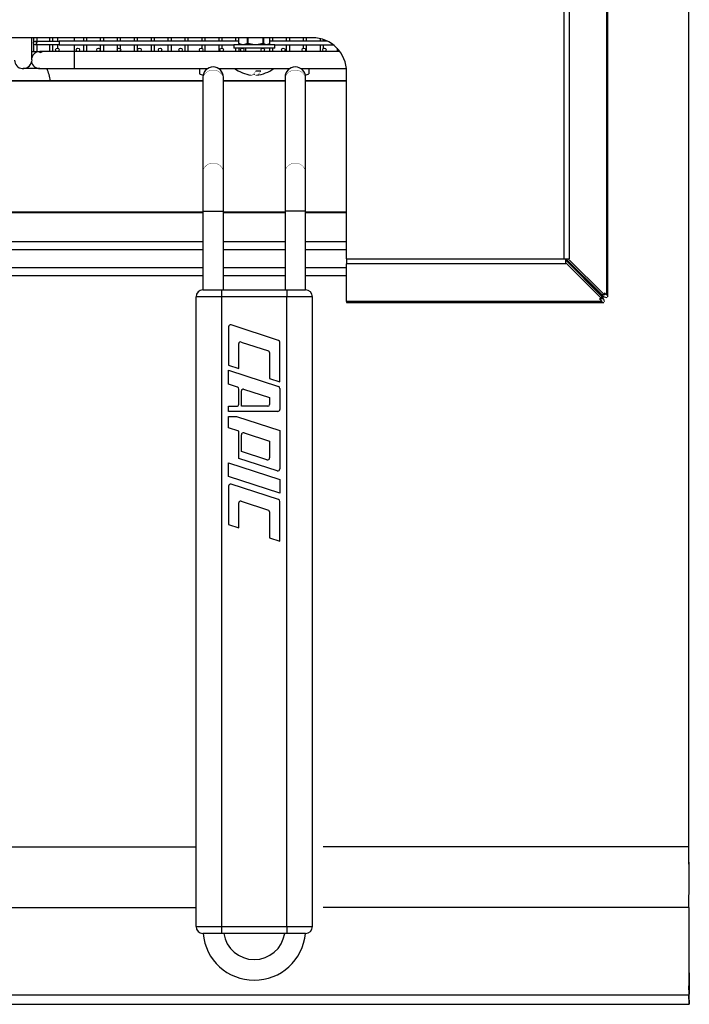
# Model space of a CAD drawing. Extents: x -401 to 801, y -925 to 131.
# Drawn here: x 604 to 800, y -925 to -637 of the extents above; entities that cross this region are included whole.
import ezdxf

# ---------------------------------------------------------------- set-up
doc = ezdxf.new("R2010")
doc.units = 0
doc.header["$LTSCALE"] = 10
doc.header["$MEASUREMENT"] = 0
doc.layers.add('Capic_2d', color=7, linetype='CONTINUOUS')

msp = doc.modelspace()

# ---------------------------------------------------------------- linework, layer by layer
at = {"layer": 'Capic_2d', "linetype": 'Continuous'}
for p, q in [((800, -879), (800, -88.65)), ((763.59, -707.23), (763.59, -174.65)), ((765, -174.65), (765, -707.23)), ((776.03, -717.83), (776.03, -174.65)), ((776.32, -718.33), (776.32, -174.65)), ((690, -642.65), (510, -642.65)), ((608, -649.05), (608, -642.65)), ((608.57, -642.65), (608.57, -643.91)), ((609, -643.67), (616, -643.67)), ((609.57, -643.67), (609.57, -642.65)), ((613.22, -642.65), (613.22, -643.67)), ((614.22, -643.67), (614.22, -642.65)), ((615.5, -642.65), (615.5, -643.67)), ((616, -643.67), (616, -644.17)), ((668.41, -643.67), (616, -643.67)), ((616, -644.17), (616, -644.67)), ((620.5, -643.67), (620.5, -642.65)), ((623.1, -642.65), (623.1, -643.67)), ((624.1, -643.67), (624.1, -642.65)), ((628.04, -642.65), (628.04, -643.67)), ((629.04, -643.67), (629.04, -642.65)), ((632.98, -642.65), (632.98, -643.67)), ((633.98, -643.67), (633.98, -642.65)), ((637.92, -642.65), (637.92, -643.67)), ((638.92, -643.67), (638.92, -642.65)), ((642.86, -642.65), (642.86, -643.67)), ((643.86, -643.67), (643.86, -642.65)), ((647.8, -642.65), (647.8, -643.67)), ((648.8, -643.67), (648.8, -642.65)), ((652.74, -642.65), (652.74, -643.67)), ((653.74, -643.67), (653.74, -642.65)), ((657.68, -642.65), (657.68, -643.67)), ((658.68, -643.67), (658.68, -642.65)), ((662.62, -642.65), (662.62, -643.67)), ((663.62, -643.67), (663.62, -642.65)), ((667.56, -642.65), (667.56, -643.67)), ((668.41, -642.65), (668.41, -644.26)), ((668.41, -644.26), (668.43, -644.26)), ((668.43, -642.65), (668.43, -644.26)), ((668.43, -644.26), (669.29, -644.57)), ((670.16, -644.57), (671.01, -644.26)), ((671.01, -644.26), (671.01, -642.65)), ((671.01, -644.26), (671.1, -644.26)), ((671.1, -642.65), (671.1, -644.26)), ((671.1, -644.26), (672.59, -644.57)), ((674.1, -644.57), (675.59, -644.26)), ((675.59, -644.26), (675.59, -642.65)), ((675.59, -644.26), (675.67, -644.26)), ((675.67, -642.65), (675.67, -644.26)), ((675.67, -644.26), (676.3, -644.57)), ((676.94, -644.57), (677.58, -644.26)), ((677.58, -644.26), (677.58, -642.65)), ((677.58, -644.26), (677.59, -644.26)), ((677.59, -644.26), (677.59, -642.65)), ((694.4, -643.67), (677.59, -643.67)), ((678.44, -643.67), (678.44, -642.65)), ((682.38, -642.65), (682.38, -643.67)), ((683.38, -643.67), (683.38, -642.65)), ((687.32, -642.65), (687.32, -643.67)), ((688.32, -643.67), (688.32, -642.65)), ((692.26, -642.91), (692.26, -643.67)), ((693.26, -643.67), (693.26, -643.19)), ((608, -646.67), (608.71, -646.67)), ((608.57, -644.43), (608.57, -646.67)), ((608.71, -646.67), (609.57, -646.69)), ((616, -644.67), (609, -644.67)), ((609.57, -646.69), (609.57, -644.67)), ((609.57, -646.67), (610.4, -646.67)), ((610.4, -646.67), (610.4, -647.07)), ((611.68, -646.67), (610.4, -646.67)), ((615.5, -646.67), (611.68, -646.67)), ((613.22, -644.67), (613.22, -646.67)), ((614.22, -646.67), (614.22, -644.67)), ((615.5, -644.67), (615.5, -645.67)), ((620.4, -646.67), (615.5, -646.67)), ((616, -644.67), (667, -644.67)), ((620.4, -646.67), (620.4, -651.67)), ((621.5, -646.67), (620.4, -646.67)), ((620.5, -646.67), (620.5, -644.67)), ((627.5, -646.67), (621.5, -646.67)), ((623.1, -644.67), (623.1, -646.67)), ((624.1, -646.67), (624.1, -644.67)), ((633.5, -646.67), (627.5, -646.67)), ((628.04, -644.67), (628.04, -646.67)), ((629.04, -646.67), (629.04, -644.67)), ((632.98, -644.67), (632.98, -646.67)), ((639.5, -646.67), (633.5, -646.67)), ((633.98, -646.04), (633.98, -644.67)), ((633.98, -646.67), (633.98, -646.3)), ((637.92, -644.67), (637.92, -646.67)), ((638.92, -646.67), (638.92, -644.67)), ((645.5, -646.67), (639.5, -646.67)), ((642.86, -644.67), (642.86, -646.67)), ((643.86, -646.67), (643.86, -644.67)), ((651.5, -646.67), (645.5, -646.67)), ((647.8, -644.67), (647.8, -646.67)), ((648.8, -646.67), (648.8, -644.67)), ((657.5, -646.67), (651.5, -646.67)), ((652.74, -644.67), (652.74, -646.67)), ((653.74, -646.67), (653.74, -644.67)), ((663.5, -646.67), (657.5, -646.67)), ((657.68, -644.67), (657.68, -645.7)), ((657.68, -646.63), (657.68, -646.67)), ((658.68, -646.67), (658.68, -644.67)), ((662.62, -644.67), (662.62, -646.67)), ((669.5, -646.67), (663.5, -646.67)), ((663.62, -645.68), (663.62, -644.67)), ((663.62, -646.67), (663.62, -646.65)), ((678.2, -644.67), (667, -644.67)), ((667, -644.67), (667, -645.67)), ((669.5, -645.67), (667, -645.67)), ((667.56, -645.67), (667.56, -646.67)), ((668.46, -644.34), (668.46, -644.35)), ((669.32, -644.65), (668.46, -644.35)), ((668.46, -644.35), (668.64, -644.46)), ((668.56, -646.67), (668.56, -645.67)), ((668.64, -644.46), (668.98, -644.65)), ((668.98, -644.65), (669.32, -644.65)), ((669.29, -644.57), (670.16, -644.57)), ((675.5, -645.67), (669.5, -645.67)), ((675.5, -646.67), (669.5, -646.67)), ((671.07, -644.35), (670.2, -644.65)), ((670.2, -644.65), (672.57, -644.65)), ((670.5, -645.67), (670.5, -646.67)), ((672.57, -644.65), (671.07, -644.35)), ((672.59, -644.57), (674.1, -644.57)), ((675.61, -644.35), (674.11, -644.65)), ((674.11, -644.65), (676.25, -644.65)), ((678.2, -645.67), (675.5, -645.67)), ((681.5, -646.67), (675.5, -646.67)), ((676.25, -644.65), (675.61, -644.35)), ((676.3, -644.57), (676.94, -644.57)), ((677.18, -644.55), (676.9, -644.65)), ((676.9, -644.65), (677.02, -644.65)), ((677.02, -644.65), (677.36, -644.46)), ((677.36, -644.46), (677.18, -644.55)), ((677.54, -644.35), (677.36, -644.46)), ((677.44, -645.67), (677.44, -646.67)), ((677.54, -644.34), (677.54, -644.35)), ((679, -644.67), (678.2, -644.67)), ((679, -645.67), (678.2, -645.67)), ((678.44, -646.67), (678.44, -645.67)), ((679, -645.67), (679, -644.67)), ((679, -644.67), (696.03, -644.67)), ((687.5, -646.67), (681.5, -646.67)), ((682.38, -644.67), (682.38, -646.67)), ((683.38, -646.67), (683.38, -644.67)), ((687.32, -644.67), (687.32, -645.7)), ((687.32, -646.63), (687.32, -646.67)), ((693.5, -646.67), (687.5, -646.67)), ((688.32, -646.67), (688.32, -644.67)), ((692.26, -644.67), (692.26, -646.67)), ((693.26, -645.73), (693.26, -644.67)), ((693.26, -646.67), (693.26, -646.61)), ((698.01, -646.67), (693.5, -646.67)), ((697.2, -645.71), (697.2, -646.67)), ((608, -649.05), (607.95, -649.67)), ((610.4, -651.67), (605.5, -651.67)), ((610.4, -651.67), (620.4, -651.67)), ((620.4, -651.67), (659.34, -651.67)), ((657, -651.67), (657, -653.17)), ((659, -651.93), (659, -651.67)), ((662.66, -651.67), (683.34, -651.67)), ((673.51, -652.27), (674.96, -652.27)), ((686.66, -651.67), (699.95, -651.67)), ((687, -651.93), (687, -651.67)), ((689, -651.67), (689, -653.17)), ((700, -707.23), (700, -652.65)), ((658, -655.24), (538.87, -655.24)), ((658, -655.34), (538.87, -655.34)), ((658, -654.17), (658, -654.89)), ((658, -654.89), (658, -682.08)), ((664, -654.89), (664, -654.17)), ((664, -682.08), (664, -654.89)), ((682, -655.24), (664, -655.24)), ((682, -655.34), (664, -655.34)), ((682, -654.17), (682, -654.89)), ((682, -654.89), (682, -682.08)), ((688, -654.89), (688, -654.17)), ((688, -682.08), (688, -654.89)), ((700, -655.24), (688, -655.24)), ((700, -655.34), (688, -655.34)), ((658, -682.08), (658, -693.35)), ((664, -693.35), (664, -682.08)), ((682, -682.08), (682, -693.35)), ((688, -693.35), (688, -682.08)), ((658, -693.6), (538.87, -693.6)), ((538.87, -693.65), (658, -693.65)), ((658, -693.35), (664, -693.35)), ((658, -693.35), (658, -716.3)), ((664, -716.3), (664, -693.35)), ((682, -693.6), (664, -693.6)), ((664, -693.65), (682, -693.65)), ((688, -693.35), (682, -693.35)), ((682, -693.35), (682, -716.3)), ((688, -716.3), (688, -693.35)), ((700, -693.6), (688, -693.6)), ((688, -693.65), (700, -693.65)), ((538.87, -702.18), (658, -702.18)), ((538.87, -704.55), (658, -704.55)), ((664, -702.18), (682, -702.18)), ((664, -704.55), (682, -704.55)), ((688, -702.18), (700, -702.18)), ((688, -704.55), (700, -704.55)), ((700, -707.23), (763.59, -707.23)), ((700, -707.23), (700, -708.65)), ((763.59, -707.23), (764, -707.23)), ((764, -708.33), (764, -707.23)), ((764, -707.23), (764.68, -707.23)), ((774.61, -717.74), (764, -707.23)), ((764.71, -707.23), (764.68, -707.23)), ((775.31, -717.74), (764.71, -707.23)), ((764.71, -707.23), (765, -707.23)), ((538.87, -709.75), (658, -709.75)), ((664, -709.75), (682, -709.75)), ((688, -709.75), (700, -709.75)), ((764, -708.65), (700, -708.65)), ((700, -719.68), (700, -708.65)), ((764, -707.65), (774.5, -718.26)), ((764, -708.36), (764, -708.33)), ((764, -708.36), (774.5, -718.96)), ((764, -708.36), (764, -708.65)), ((538.87, -712.12), (658, -712.12)), ((664, -712.12), (682, -712.12)), ((688, -712.12), (700, -712.12)), ((700, -712.6), (700, -711.89)), ((767.53, -710.73), (767.43, -710.73)), ((767.43, -710.73), (774.61, -717.83)), ((767.49, -711.08), (767.49, -711.18)), ((767.49, -711.08), (774.6, -718.26)), ((656, -902.3), (656, -718.3)), ((663.5, -718.3), (656, -718.3)), ((658, -716.3), (663.5, -716.3)), ((663.5, -718.3), (663.5, -716.3)), ((663.5, -716.3), (682.5, -716.3)), ((663.5, -902.3), (663.5, -718.3)), ((682.5, -718.3), (663.5, -718.3)), ((682.5, -716.3), (688, -716.3)), ((682.5, -716.3), (682.5, -718.3)), ((682.5, -902.3), (682.5, -718.3)), ((690, -718.3), (682.5, -718.3)), ((690, -902.3), (690, -718.3)), ((774.5, -718.96), (773.89, -718.96)), ((774.6, -719.68), (773.89, -718.96)), ((774.5, -718.96), (774.5, -718.26)), ((774.5, -718.86), (774.6, -718.96)), ((774.6, -718.97), (774.5, -718.87)), ((774.6, -718.96), (774.59, -718.96)), ((774.6, -718.96), (774.6, -718.97)), ((775.31, -717.74), (774.61, -717.74)), ((775.22, -717.74), (775.31, -717.83)), ((775.32, -717.83), (775.22, -717.74)), ((776.03, -717.83), (775.31, -717.13)), ((775.31, -717.13), (775.31, -717.74)), ((775.31, -717.83), (775.31, -717.83)), ((775.31, -717.83), (775.32, -717.83)), ((776.02, -718.53), (776.03, -718.53)), ((774.6, -719.68), (700, -719.68)), ((700, -719.68), (700, -719.97)), ((700, -719.97), (775.1, -719.97)), ((775.3, -719.67), (775.3, -719.68)), ((665.5, -727.12), (665.5, -738.3)), ((680.09, -731.04), (666.29, -726.55)), ((668.5, -739.27), (668.5, -732.01)), ((669.15, -731.54), (677.15, -734.14)), ((680.5, -743.17), (680.5, -731.61)), ((677.5, -734.61), (677.5, -742.2)), ((665.5, -738.3), (668.5, -739.27)), ((665.5, -739.8), (680.09, -744.54)), ((665.5, -743.85), (665.5, -739.8)), ((668.09, -744.69), (665.5, -743.85)), ((677.5, -742.2), (680.5, -743.17)), ((668.5, -749.7), (668.5, -745.26)), ((669.25, -750.3), (669.25, -745.76)), ((669.9, -745.28), (677.5, -747.75)), ((677.5, -747.75), (677.5, -749.8)), ((680.5, -745.11), (680.5, -751.2)), ((665.5, -751.8), (665.5, -750.3)), ((665.5, -750.3), (667.9, -750.3)), ((677, -750.3), (669.25, -750.3)), ((679.9, -751.8), (665.5, -751.8)), ((665.5, -756.6), (665.5, -753.3)), ((665.5, -753.3), (667.81, -753.3)), ((667.81, -753.3), (680.5, -757.42)), ((668.5, -757.57), (665.5, -756.6)), ((668.5, -765.52), (668.5, -757.57)), ((669.25, -763.52), (669.25, -758.64)), ((670.04, -758.07), (677.5, -760.5)), ((680.5, -757.42), (680.5, -768.6)), ((677.5, -760.5), (677.5, -765.37)), ((676.71, -765.94), (669.25, -763.52)), ((665.5, -770.85), (665.5, -766.8)), ((665.5, -766.8), (680.5, -771.67)), ((679.71, -769.17), (668.5, -765.52)), ((680.5, -775.72), (665.5, -770.85)), ((665.5, -773.62), (665.5, -784.8)), ((680.09, -777.54), (666.29, -773.05)), ((680.5, -771.67), (680.5, -775.72)), ((668.5, -785.77), (668.5, -778.51)), ((669.15, -778.04), (677.15, -780.64)), ((680.5, -789.67), (680.5, -778.11)), ((677.5, -781.11), (677.5, -788.7)), ((665.5, -784.8), (668.5, -785.77)), ((677.5, -788.7), (680.5, -789.67)), ((540.87, -879), (656, -879)), ((800, -879), (693.13, -879)), ((800.1, -889.25), (800, -879)), ((800.1, -887.75), (800, -879)), ((800.1, -889.25), (800.1, -887.75)), ((800, -896.75), (800.1, -889.25)), ((540.87, -896.75), (656, -896.75)), ((800, -896.75), (693.13, -896.75)), ((800, -896.75), (800, -922.25)), ((656, -902.3), (663.5, -902.3)), ((663.5, -902.3), (682.5, -902.3)), ((663.5, -904.3), (663.5, -902.3)), ((682.5, -902.3), (690, -902.3)), ((682.5, -902.3), (682.5, -904.3)), ((663.5, -904.3), (658, -904.3)), ((682.5, -904.3), (663.5, -904.3)), ((688, -904.3), (682.5, -904.3)), ((800, -910.48), (800.1, -920.94)), ((800.08, -922), (800, -919.65)), ((-400.1, -922.25), (800, -922.25)), ((800.08, -925), (800, -922.25)), ((800.1, -920.94), (800.08, -922)), ((800.1, -921.69), (800.1, -920.94)), ((800.1, -923.76), (800.1, -921.69)), ((-400.08, -925), (800.08, -925)), ((800.1, -923.76), (800.08, -925))]:
    msp.add_line(p, q, dxfattribs=at)
at = {"layer": 'Capic_2d', "linetype": 'Continuous', "const_width": 0.1}
for points in [[(668.46, -644.35), (668.46, -644.35), (668.45, -644.34), (668.45, -644.34), (668.45, -644.33), (668.44, -644.33), (668.44, -644.32), (668.44, -644.32), (668.44, -644.31), (668.43, -644.31), (668.43, -644.3), (668.43, -644.3), (668.43, -644.29), (668.43, -644.28), (668.43, -644.28), (668.43, -644.27), (668.43, -644.26)], [(671.01, -644.26), (671.01, -644.27), (671.01, -644.28), (671.01, -644.28), (671.02, -644.29), (671.02, -644.3), (671.02, -644.3), (671.03, -644.31), (671.03, -644.31), (671.03, -644.32), (671.04, -644.32), (671.04, -644.33), (671.05, -644.33), (671.05, -644.34), (671.06, -644.34), (671.06, -644.35), (671.07, -644.35)], [(671.07, -644.35), (671.07, -644.35), (671.07, -644.34), (671.08, -644.34), (671.08, -644.33), (671.08, -644.33), (671.08, -644.32), (671.08, -644.32), (671.08, -644.31), (671.09, -644.31), (671.09, -644.3), (671.09, -644.3), (671.09, -644.29), (671.09, -644.28), (671.1, -644.28), (671.1, -644.27), (671.1, -644.26)], [(675.59, -644.26), (675.59, -644.27), (675.59, -644.28), (675.59, -644.28), (675.59, -644.29), (675.6, -644.3), (675.6, -644.3), (675.6, -644.31), (675.6, -644.31), (675.6, -644.32), (675.6, -644.32), (675.6, -644.33), (675.6, -644.33), (675.61, -644.34), (675.61, -644.34), (675.61, -644.35), (675.61, -644.35)], [(675.61, -644.35), (675.61, -644.35), (675.62, -644.34), (675.62, -644.34), (675.63, -644.33), (675.64, -644.33), (675.64, -644.32), (675.64, -644.32), (675.65, -644.31), (675.65, -644.31), (675.66, -644.3), (675.66, -644.3), (675.66, -644.29), (675.66, -644.28), (675.67, -644.28), (675.67, -644.27), (675.67, -644.26)], [(669.37, -644.67), (669.36, -644.67), (669.36, -644.67), (669.35, -644.67), (669.34, -644.66), (669.34, -644.66), (669.33, -644.66), (669.33, -644.65), (669.32, -644.65), (669.31, -644.64), (669.31, -644.64), (669.31, -644.63), (669.3, -644.63), (669.3, -644.62), (669.29, -644.61), (669.29, -644.61), (669.29, -644.6), (669.29, -644.59), (669.29, -644.58), (669.29, -644.58), (669.29, -644.57)], [(669.32, -644.65), (669.32, -644.65), (669.31, -644.65), (669.31, -644.64), (669.31, -644.64), (669.3, -644.63), (669.3, -644.63), (669.3, -644.62), (669.29, -644.62), (669.29, -644.61), (669.29, -644.61), (669.29, -644.6), (669.29, -644.59), (669.29, -644.59), (669.29, -644.58), (669.29, -644.57), (669.29, -644.57)], [(669.37, -644.67), (669.36, -644.67), (669.36, -644.67), (669.35, -644.67), (669.34, -644.66), (669.34, -644.66), (669.33, -644.66), (669.33, -644.66), (669.32, -644.65)], [(670.16, -644.57), (670.16, -644.57), (670.16, -644.58), (670.16, -644.59), (670.16, -644.59), (670.16, -644.6), (670.16, -644.61), (670.17, -644.61), (670.17, -644.62), (670.17, -644.62), (670.18, -644.63), (670.18, -644.63), (670.18, -644.64), (670.19, -644.64), (670.19, -644.65), (670.2, -644.65), (670.2, -644.65)], [(670.24, -644.67), (670.23, -644.67), (670.22, -644.67), (670.22, -644.67), (670.21, -644.66), (670.21, -644.66), (670.2, -644.66), (670.19, -644.65), (670.19, -644.65), (670.18, -644.64), (670.18, -644.64), (670.17, -644.63), (670.17, -644.63), (670.17, -644.62), (670.16, -644.61), (670.16, -644.61), (670.16, -644.6), (670.16, -644.59), (670.16, -644.58), (670.16, -644.58), (670.16, -644.57)], [(670.24, -644.67), (670.23, -644.67), (670.23, -644.67), (670.22, -644.67), (670.22, -644.66), (670.21, -644.66), (670.21, -644.66), (670.21, -644.66), (670.2, -644.65)], [(672.57, -644.65), (672.57, -644.65), (672.58, -644.65), (672.58, -644.64), (672.58, -644.64), (672.58, -644.63), (672.58, -644.63), (672.58, -644.62), (672.58, -644.62), (672.58, -644.61), (672.58, -644.61), (672.58, -644.6), (672.58, -644.59), (672.58, -644.59), (672.59, -644.58), (672.59, -644.57), (672.59, -644.57)], [(672.58, -644.67), (672.58, -644.67), (672.58, -644.67), (672.58, -644.67), (672.58, -644.66), (672.58, -644.66), (672.57, -644.66), (672.57, -644.66), (672.57, -644.65)], [(672.58, -644.67), (672.58, -644.67), (672.58, -644.67), (672.58, -644.67), (672.58, -644.66), (672.58, -644.66), (672.58, -644.66), (672.58, -644.65), (672.58, -644.65), (672.58, -644.64), (672.58, -644.64), (672.59, -644.63), (672.59, -644.63), (672.59, -644.62), (672.59, -644.61), (672.59, -644.61), (672.59, -644.6), (672.59, -644.59), (672.59, -644.58), (672.59, -644.58), (672.59, -644.57)], [(674.09, -644.67), (674.09, -644.67), (674.09, -644.67), (674.09, -644.67), (674.09, -644.66), (674.09, -644.66), (674.1, -644.66), (674.1, -644.65), (674.1, -644.65), (674.1, -644.64), (674.1, -644.64), (674.1, -644.63), (674.1, -644.63), (674.1, -644.62), (674.1, -644.61), (674.1, -644.61), (674.1, -644.6), (674.1, -644.59), (674.1, -644.58), (674.1, -644.58), (674.1, -644.57)], [(674.11, -644.65), (674.1, -644.66), (674.1, -644.66), (674.1, -644.66), (674.1, -644.66), (674.1, -644.67), (674.1, -644.67), (674.09, -644.67), (674.09, -644.67)], [(674.1, -644.57), (674.1, -644.57), (674.1, -644.58), (674.1, -644.59), (674.1, -644.59), (674.1, -644.6), (674.1, -644.61), (674.1, -644.61), (674.1, -644.62), (674.1, -644.62), (674.1, -644.63), (674.11, -644.63), (674.11, -644.64), (674.11, -644.64), (674.11, -644.65), (674.11, -644.65), (674.11, -644.65)], [(676.3, -644.57), (676.3, -644.58), (676.3, -644.58), (676.3, -644.59), (676.3, -644.6), (676.29, -644.61), (676.29, -644.61), (676.29, -644.62), (676.28, -644.63), (676.28, -644.63), (676.27, -644.64), (676.27, -644.64), (676.26, -644.65), (676.26, -644.65), (676.25, -644.66), (676.25, -644.66), (676.24, -644.66), (676.23, -644.67), (676.23, -644.67), (676.22, -644.67), (676.21, -644.67)], [(676.25, -644.65), (676.25, -644.66), (676.24, -644.66), (676.24, -644.66), (676.23, -644.66), (676.23, -644.67), (676.22, -644.67), (676.22, -644.67), (676.21, -644.67)], [(676.25, -644.65), (676.26, -644.65), (676.26, -644.65), (676.27, -644.64), (676.27, -644.64), (676.28, -644.63), (676.28, -644.63), (676.28, -644.62), (676.29, -644.62), (676.29, -644.61), (676.29, -644.61), (676.3, -644.6), (676.3, -644.59), (676.3, -644.59), (676.3, -644.58), (676.3, -644.57), (676.3, -644.57)], [(676.94, -644.57), (676.94, -644.58), (676.94, -644.58), (676.94, -644.59), (676.94, -644.6), (676.94, -644.61), (676.93, -644.61), (676.93, -644.62), (676.93, -644.63), (676.92, -644.63), (676.92, -644.64), (676.91, -644.64), (676.91, -644.65), (676.9, -644.65), (676.9, -644.66), (676.89, -644.66), (676.88, -644.66), (676.88, -644.67), (676.87, -644.67), (676.86, -644.67), (676.85, -644.67)], [(676.9, -644.65), (676.9, -644.66), (676.89, -644.66), (676.89, -644.66), (676.88, -644.66), (676.87, -644.67), (676.87, -644.67), (676.86, -644.67), (676.85, -644.67)], [(676.94, -644.57), (676.94, -644.57), (676.94, -644.58), (676.94, -644.59), (676.94, -644.59), (676.94, -644.6), (676.94, -644.61), (676.94, -644.61), (676.93, -644.62), (676.93, -644.62), (676.93, -644.63), (676.93, -644.63), (676.92, -644.64), (676.92, -644.64), (676.91, -644.65), (676.91, -644.65), (676.9, -644.65)], [(677.03, -644.57), (677.03, -644.57), (677.03, -644.58), (677.03, -644.59), (677.03, -644.59), (677.03, -644.6), (677.03, -644.6), (677.03, -644.61), (677.03, -644.61)], [(658, -654.89), (658.01, -654.67), (658.04, -654.45), (658.08, -654.23), (658.15, -654.02), (658.23, -653.81), (658.33, -653.61), (658.44, -653.42), (658.57, -653.23), (658.72, -653.06), (658.88, -652.9), (659.05, -652.75), (659.24, -652.61), (659.43, -652.49), (659.64, -652.38), (659.85, -652.29), (660.07, -652.21), (660.3, -652.15), (660.53, -652.11), (660.76, -652.08), (661, -652.07), (661.24, -652.08), (661.47, -652.11), (661.7, -652.15), (661.93, -652.21), (662.15, -652.29), (662.36, -652.38), (662.57, -652.49), (662.76, -652.61), (662.95, -652.75), (663.12, -652.9), (663.28, -653.06), (663.43, -653.23), (663.56, -653.42), (663.67, -653.61), (663.77, -653.81), (663.85, -654.02), (663.92, -654.23), (663.96, -654.45), (663.99, -654.67), (664, -654.89)], [(688, -654.89), (687.99, -654.65), (687.95, -654.4), (687.9, -654.16), (687.82, -653.93), (687.72, -653.7), (687.6, -653.48), (687.46, -653.28), (687.3, -653.08), (687.12, -652.9), (686.93, -652.73), (686.72, -652.58), (686.5, -652.45), (686.27, -652.34), (686.03, -652.24), (685.78, -652.17), (685.52, -652.12), (685.26, -652.08), (685, -652.07), (684.74, -652.08), (684.48, -652.12), (684.22, -652.17), (683.97, -652.24), (683.73, -652.34), (683.5, -652.45), (683.28, -652.58), (683.07, -652.73), (682.88, -652.9), (682.7, -653.08), (682.54, -653.28), (682.4, -653.48), (682.28, -653.7), (682.18, -653.93), (682.1, -654.16), (682.05, -654.4), (682.01, -654.65), (682, -654.89)], [(672.11, -653.57), (672.23, -653.58), (672.31, -653.58), (672.4, -653.56), (672.49, -653.55), (672.58, -653.52), (672.75, -653.46), (672.92, -653.38), (673.04, -653.31)], [(673.65, -653.6), (673.59, -653.61), (673.53, -653.6), (673.46, -653.6), (673.32, -653.57), (673.15, -653.51), (672.97, -653.44), (672.89, -653.4)], [(658, -682.08), (658.01, -681.86), (658.04, -681.64), (658.08, -681.42), (658.15, -681.21), (658.23, -681), (658.33, -680.8), (658.44, -680.6), (658.57, -680.42), (658.72, -680.25), (658.88, -680.08), (659.05, -679.93), (659.24, -679.8), (659.43, -679.67), (659.64, -679.56), (659.85, -679.47), (660.07, -679.4), (660.3, -679.34), (660.53, -679.29), (660.76, -679.27), (661, -679.26), (661.24, -679.27), (661.47, -679.29), (661.7, -679.34), (661.93, -679.4), (662.15, -679.47), (662.36, -679.56), (662.57, -679.67), (662.76, -679.8), (662.95, -679.93), (663.12, -680.08), (663.28, -680.25), (663.43, -680.42), (663.56, -680.6), (663.67, -680.8), (663.77, -681), (663.85, -681.21), (663.92, -681.42), (663.96, -681.64), (663.99, -681.86), (664, -682.08)], [(688, -682.08), (687.99, -681.86), (687.96, -681.64), (687.92, -681.42), (687.85, -681.21), (687.77, -681), (687.67, -680.8), (687.56, -680.6), (687.43, -680.42), (687.28, -680.25), (687.12, -680.08), (686.95, -679.93), (686.76, -679.8), (686.57, -679.67), (686.36, -679.56), (686.15, -679.47), (685.93, -679.4), (685.7, -679.34), (685.47, -679.29), (685.24, -679.27), (685, -679.26), (684.76, -679.27), (684.53, -679.29), (684.3, -679.34), (684.07, -679.4), (683.85, -679.47), (683.64, -679.56), (683.43, -679.67), (683.24, -679.8), (683.05, -679.93), (682.88, -680.08), (682.72, -680.25), (682.57, -680.42), (682.44, -680.6), (682.33, -680.8), (682.23, -681), (682.15, -681.21), (682.08, -681.42), (682.04, -681.64), (682.01, -681.86), (682, -682.08)], [(767.43, -710.73), (767.35, -710.64), (767.28, -710.55), (767.21, -710.45), (767.14, -710.34)], [(767.11, -710.79), (767.22, -710.85), (767.32, -710.93), (767.41, -711), (767.49, -711.08)], [(776.32, -718.33), (776.32, -718.3), (776.32, -718.28), (776.31, -718.25), (776.3, -718.22), (776.29, -718.19), (776.28, -718.16), (776.26, -718.13), (776.24, -718.1), (776.22, -718.07), (776.2, -718.04), (776.18, -718), (776.15, -717.97), (776.12, -717.94), (776.09, -717.9), (776.06, -717.87), (776.03, -717.83)], [(776.03, -718.53), (776.06, -718.53), (776.09, -718.53), (776.12, -718.53), (776.15, -718.52), (776.18, -718.51), (776.2, -718.5), (776.22, -718.49), (776.24, -718.48), (776.26, -718.47), (776.28, -718.45), (776.29, -718.44), (776.3, -718.42), (776.31, -718.4), (776.32, -718.38), (776.32, -718.35), (776.32, -718.33)], [(775.1, -719.97), (775.07, -719.97), (775.04, -719.96), (775.02, -719.96), (774.99, -719.95), (774.96, -719.94), (774.93, -719.93), (774.9, -719.91), (774.87, -719.89), (774.84, -719.87), (774.8, -719.85), (774.77, -719.83), (774.74, -719.8), (774.7, -719.77), (774.67, -719.74), (774.63, -719.71), (774.6, -719.68)], [(775.3, -719.68), (775.3, -719.71), (775.3, -719.74), (775.29, -719.77), (775.29, -719.8), (775.28, -719.83), (775.27, -719.85), (775.26, -719.87), (775.25, -719.89), (775.23, -719.91), (775.22, -719.93), (775.2, -719.94), (775.18, -719.95), (775.16, -719.96), (775.14, -719.96), (775.12, -719.97), (775.1, -719.97)]]:
    msp.add_lwpolyline(points, dxfattribs=at)
for points in [[(672.11, -653.57), (672.24, -653.58), (672.37, -653.55), (672.54, -653.46, 0.128858), (673.51, -652.27)], [(674.96, -652.27, -0.120036), (674.01, -653.47), (673.88, -653.54), (673.71, -653.6), (673.68, -653.6)], [(673.68, -653.6), (673.53, -653.6), (673.32, -653.51, -0.076898), (672.9, -653.17)]]:
    msp.add_lwpolyline(points, format="xyb", dxfattribs=at)
at = {"layer": 'Capic_2d', "linetype": 'Continuous'}
for centre in [(609, -644.17), (615.5, -646.17), (621.5, -646.17), (627.5, -646.17), (633.5, -646.17), (639.5, -646.17), (645.5, -646.17), (651.5, -646.17), (657.5, -646.17), (663.5, -646.17), (669.5, -646.17), (675.5, -646.17), (681.5, -646.17), (687.5, -646.17), (693.5, -646.17)]:
    msp.add_circle(centre, 0.5, dxfattribs=at)
for centre, radius, start, end in [((668.51, -644.26), 0.1, 180, 235.7352), ((690, -652.65), 10, 0, 90), ((610.4, -649.17), 2.5, 90, 163.7398), ((611.75, -649.13), 2.46, 91.5903, 123.249), ((669.03, -644.57), 0.1, 240, 270), ((676.97, -644.57), 0.1, 270, 300), ((605.5, -649.17), 2.5, 180, 348.5217), ((610.4, -649.17), 2.5, 191.4783, 270), ((600, -657.29), 13.65, 8.6507, 24.3417), ((661, -654.17), 3, 0, 180), ((673.79, -642.05), 11.64, 235.6767, 261.7158), ((672.21, -642.05), 11.64, 277.2553, 304.3233), ((685, -654.17), 3, 0, 180), ((658, -651.44), 2, 240, 272.6139), ((688, -651.44), 2, 267.3861, 300), ((751, -691.65), 20.47, 309.4319, 309.8771), ((658, -718.3), 2, 90, 180), ((688, -718.3), 2, 0, 90), ((772.85, -720), 2.47, 7.7078, 44.9742), ((776.35, -716.09), 2.47, 225.0258, 262.2922), ((666.1, -727.12), 0.6, 72, 180), ((669, -732.01), 0.5, 72, 180), ((679.9, -731.61), 0.6, 0, 72), ((677, -734.61), 0.5, 0, 72), ((667.9, -745.26), 0.6, 0, 72), ((679.9, -745.11), 0.6, 0, 72), ((669.75, -745.76), 0.5, 72, 180), ((667.9, -749.7), 0.6, 270, 0), ((677, -749.8), 0.5, 270, 0), ((679.9, -751.2), 0.6, 270, 0), ((669.85, -758.64), 0.6, 72, 180), ((676.9, -765.37), 0.6, 252, 0), ((679.9, -768.6), 0.6, 252, 0), ((666.1, -773.62), 0.6, 72, 180), ((669, -778.51), 0.5, 72, 180), ((679.9, -778.11), 0.6, 0, 72), ((677, -781.11), 0.5, 0, 72), ((658, -902.3), 2, 180, 270), ((688, -902.3), 2, 270, 0), ((673, -902.95), 15, 185.1567, 354.8433), ((673, -902.95), 9, 188.6153, 351.3847)]:
    msp.add_arc(centre, radius, start, end, dxfattribs=at)

doc.saveas('drawing.dxf')
